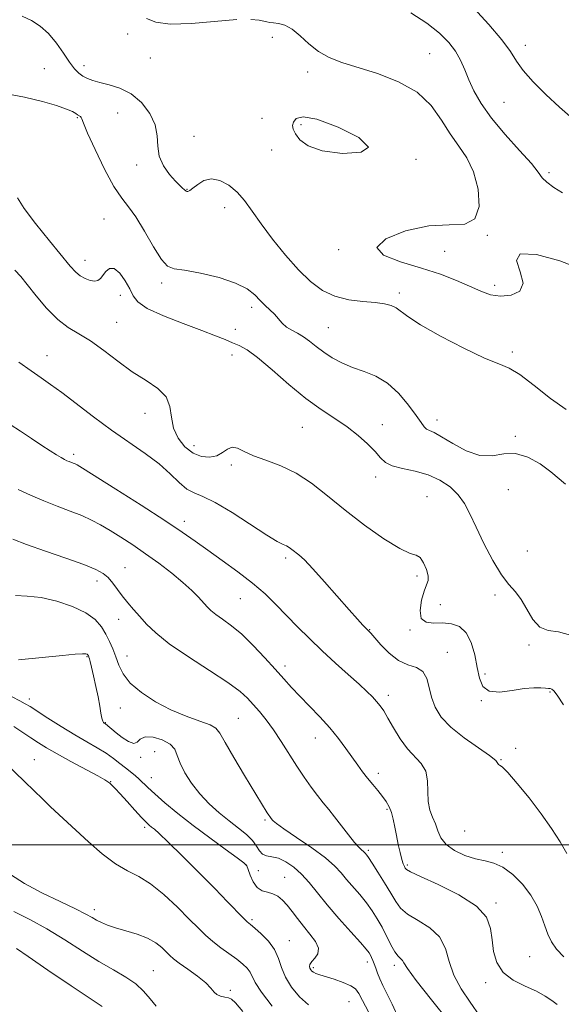
# Model space of a CAD drawing. Extents: x 2117300 to 2120200, y 352300 to 355200.
# Drawn here: x 2119190 to 2119355, y 353451 to 353752 of the extents above; entities that cross this region are included whole.
import ezdxf

# ---------------------------------------------------------------- set-up
doc = ezdxf.new("R2010")
doc.units = 0
doc.header["$MEASUREMENT"] = 0
for name, color, linetype, lineweight in [('32000', 7, 'Continuous', 0), ('DTM SPOT ELEVATION', 2, 'Continuous', 13), ('INDEX CONTOUR', 41, 'Continuous', 13), ('INTERMEDIATE CONTOUR', 44, 'Continuous', 0)]:
    doc.layers.add(name, color=color, linetype=linetype, lineweight=lineweight)

msp = doc.modelspace()

# ---------------------------------------------------------------- linework, layer by layer
at = {"layer": '32000', "flags": 128}
msp.add_lwpolyline([(2120000, 353500), (2117500, 353500)], dxfattribs=at)
at = {"layer": 'DTM SPOT ELEVATION'}
for p in [(2119222.91, 353747.18, 1012.63), (2119266.98, 353746.15, 1012.6), (2119344.06, 353743.66, 1007.43), (2119314.92, 353741.17, 1011.1), (2119209.59, 353737.45, 1013.43), (2119229.8, 353739.8, 1012.73), (2119197.45, 353736.58, 1015.23), (2119277.71, 353735.54, 1012.5), (2119337.61, 353726.34, 1008.93), (2119219.82, 353723.08, 1015.03), (2119207.55, 353721.67, 1016.13), (2119263.85, 353721.46, 1012.23), (2119275.67, 353719.55, 1014.6), (2119243.09, 353716, 1013.23), (2119266.82, 353711.82, 1012.33), (2119225.67, 353707.22, 1014.33), (2119310.81, 353708.92, 1013.9), (2119351.3, 353704.92, 1009.73), (2119241.01, 353699.78, 1013.93), (2119252.47, 353694.23, 1014.73), (2119215.67, 353690.75, 1017.13), (2119332.48, 353685.81, 1011.93), (2119287.16, 353681.39, 1012.13), (2119319.51, 353680.93, 1010.93), (2119209.93, 353678.17, 1017.33), (2119233.2, 353671.3, 1016.33), (2119305.65, 353668.18, 1013.63), (2119334.7, 353670.52, 1011.53), (2119220.61, 353667.5, 1018.73), (2119260.63, 353663.8, 1016.43), (2119219.57, 353659.3, 1019.13), (2119255.66, 353657.1, 1017.13), (2119284.09, 353657.63, 1015.03), (2119340.16, 353650.22, 1013.63), (2119198.27, 353649.08, 1021.23), (2119254.66, 353649.31, 1018.73), (2119228.13, 353631.53, 1020.63), (2119317.16, 353629.56, 1015.43), (2119276.12, 353627.24, 1018.93), (2119300.54, 353628.05, 1017.33), (2119341, 353624.54, 1015.93), (2119243.15, 353621.66, 1019.33), (2119206.47, 353619.04, 1023.63), (2119254.46, 353615.85, 1020.33), (2119298.51, 353612.1, 1018.53), (2119338.93, 353608.25, 1016.33), (2119314.13, 353606.14, 1019.23), (2119240.15, 353598.59, 1023.53), (2119271.06, 353587.44, 1022.33), (2119344.74, 353589.56, 1016.53), (2119222.12, 353584.54, 1027.23), (2119311.04, 353582, 1020.33), (2119213.5, 353580.41, 1028.53), (2119257.27, 353575.02, 1024.93), (2119334.82, 353576.2, 1018.53), (2119318.2, 353573.21, 1019.33), (2119220.11, 353568.75, 1028.63), (2119296.62, 353565.63, 1021.93), (2119308.94, 353565.56, 1020.13), (2119345.2, 353560.96, 1018.23), (2119210.52, 353557.35, 1032.13), (2119222.68, 353557.62, 1029.23), (2119320.36, 353558.76, 1021.23), (2119270.81, 353554.59, 1025.53), (2119331.75, 353552.09, 1019.73), (2119302.29, 353545.61, 1023.53), (2119351.6, 353546.6, 1020.13), (2119192.91, 353544.49, 1033.53), (2119330.72, 353544.03, 1020.03), (2119220.64, 353541.75, 1030.73), (2119216.1, 353537.25, 1031.93), (2119256.6, 353538.62, 1029.03), (2119280.12, 353532.58, 1026.73), (2119231.09, 353528.48, 1033.03), (2119341.16, 353529.42, 1021.63), (2119194.47, 353526.03, 1037.23), (2119226.88, 353526.76, 1032.23), (2119336.69, 353526, 1021.93), (2119299.27, 353521.86, 1025.53), (2119217.72, 353519.33, 1035.93), (2119230.07, 353520.48, 1033.23), (2119301.9, 353510.89, 1026.23), (2119264.75, 353507.59, 1030.23), (2119228.1, 353505.38, 1036.33), (2119325.63, 353504.25, 1022.73), (2119296.28, 353498.32, 1027.73), (2119337.11, 353497.74, 1023.63), (2119259.1, 353493.94, 1034.03), (2119262.75, 353492.16, 1032.63), (2119308.13, 353493.89, 1025.73), (2119270.76, 353490.1, 1033.13), (2119335.12, 353482.27, 1025.73), (2119212.69, 353480.32, 1039.53), (2119260.81, 353477.26, 1035.73), (2119272.14, 353470.87, 1035.23), (2119295.89, 353464.35, 1032.53), (2119345.39, 353465.96, 1025.03), (2119230.7, 353461.72, 1041.13), (2119279.46, 353462.64, 1033.73), (2119304.21, 353463.31, 1030.43), (2119332.04, 353458.08, 1026.33), (2119254.21, 353455.72, 1039.63), (2119290.38, 353452.29, 1034.93)]:
    msp.add_point(p, dxfattribs=at)
at = {"layer": 'INDEX CONTOUR'}
for points in [[(2119355.42, 353698.722, 1010), (2119352.763, 353700.396, 1010), (2119350.604, 353701.991, 1010), (2119349.262, 353703.361, 1010), (2119348.026, 353705.02, 1010), (2119345.924, 353707.647, 1010), (2119342.32, 353711.675, 1010), (2119337.915, 353716.564, 1010), (2119333.743, 353721.532, 1010), (2119330.614, 353725.946, 1010), (2119328.429, 353729.787, 1010), (2119326.864, 353733.186, 1010), (2119325.6, 353736.268, 1010), (2119324.354, 353739.134, 1010), (2119322.847, 353741.881, 1010), (2119320.806, 353744.605, 1010), (2119317.977, 353747.411, 1010), (2119314.11, 353750.404, 1010), (2119309.159, 353753.597, 1010)], [(2119355.715, 353542.75, 1020), (2119353.825, 353545.612, 1020), (2119352.745, 353546.976, 1020), (2119352.143, 353547.472, 1020), (2119351.702, 353547.647, 1020), (2119351.164, 353547.702, 1020), (2119350.287, 353547.757, 1020), (2119348.847, 353547.875, 1020), (2119346.71, 353547.909, 1020), (2119343.763, 353547.659, 1020), (2119340.045, 353547.061, 1020), (2119336.199, 353546.585, 1020), (2119333.023, 353546.836, 1020), (2119331.091, 353548.278, 1020), (2119330.075, 353550.791, 1020), (2119329.428, 353554.117, 1020), (2119328.67, 353557.933, 1020), (2119327.596, 353561.671, 1020), (2119326.075, 353564.704, 1020), (2119324.024, 353566.565, 1020), (2119321.565, 353567.436, 1020), (2119318.873, 353567.661, 1020), (2119316.167, 353567.627, 1020), (2119313.847, 353567.895, 1020), (2119312.357, 353569.071, 1020), (2119311.991, 353571.509, 1020), (2119312.44, 353574.568, 1020), (2119313.243, 353577.356, 1020), (2119313.987, 353579.235, 1020), (2119314.46, 353580.579, 1020), (2119314.495, 353582.015, 1020), (2119313.989, 353583.963, 1020), (2119313.088, 353586.018, 1020), (2119312.002, 353587.571, 1020), (2119310.794, 353588.276, 1020), (2119308.948, 353588.859, 1020), (2119305.805, 353590.313, 1020), (2119300.968, 353593.342, 1020), (2119295.103, 353597.507, 1020), (2119289.139, 353602.079, 1020), (2119283.797, 353606.418, 1020), (2119278.949, 353610.234, 1020), (2119274.261, 353613.326, 1020), (2119269.522, 353615.579, 1020), (2119265.032, 353617.23, 1020), (2119261.215, 353618.601, 1020), (2119258.374, 353619.903, 1020), (2119256.314, 353620.894, 1020), (2119254.716, 353621.218, 1020), (2119253.281, 353620.668, 1020), (2119251.782, 353619.628, 1020), (2119250.014, 353618.633, 1020), (2119247.836, 353618.148, 1020), (2119245.37, 353618.363, 1020), (2119242.804, 353619.406, 1020), (2119240.344, 353621.336, 1020), (2119238.268, 353623.972, 1020), (2119236.872, 353627.065, 1020), (2119236.263, 353630.37, 1020), (2119235.788, 353633.635, 1020), (2119234.608, 353636.607, 1020), (2119232.101, 353639.143, 1020), (2119228.511, 353641.542, 1020), (2119224.302, 353644.211, 1020), (2119219.9, 353647.399, 1020), (2119215.58, 353650.717, 1020), (2119211.578, 353653.619, 1020), (2119208.045, 353655.769, 1020), (2119204.798, 353657.693, 1020), (2119201.566, 353660.128, 1020), (2119198.192, 353663.549, 1020), (2119194.965, 353667.382, 1020), (2119192.284, 353670.791, 1020), (2119190.344, 353673.214, 1020), (2119188.508, 353675.198, 1020)], [(2119320.915, 353446.106, 1030), (2119315.441, 353452.826, 1030), (2119310.794, 353458.697, 1030), (2119308.17, 353462.311, 1030), (2119307.086, 353464.073, 1030), (2119306.642, 353464.841, 1030), (2119306.087, 353465.389, 1030), (2119305.295, 353466.149, 1030), (2119304.293, 353467.469, 1030), (2119303.111, 353469.575, 1030), (2119300.407, 353474.954, 1030), (2119298.966, 353477.536, 1030), (2119297.407, 353479.978, 1030), (2119295.633, 353482.395, 1030), (2119293.607, 353484.864, 1030), (2119289.59, 353489.528, 1030), (2119287.926, 353491.529, 1030), (2119286, 353493.576, 1030), (2119283.139, 353496.035, 1030), (2119278.976, 353499.102, 1030), (2119274.375, 353502.288, 1030), (2119270.507, 353504.932, 1030), (2119268.244, 353506.547, 1030), (2119267.262, 353507.339, 1030), (2119266.939, 353507.691, 1030), (2119266.401, 353508.361, 1030), (2119266.19, 353508.645, 1030), (2119265.892, 353509.086, 1030), (2119265.445, 353509.792, 1030), (2119258.527, 353521.203, 1030), (2119255.274, 353526.622, 1030), (2119252.582, 353531.237, 1030), (2119250.99, 353534.077, 1030), (2119249.807, 353535.59, 1030), (2119248.035, 353536.58, 1030), (2119244.931, 353537.73, 1030), (2119240.765, 353539.245, 1030), (2119236.062, 353541.21, 1030), (2119231.335, 353543.66, 1030), (2119227.054, 353546.432, 1030), (2119223.677, 353549.308, 1030), (2119221.506, 353552.108, 1030), (2119220.209, 353554.785, 1030), (2119219.299, 353557.326, 1030), (2119218.368, 353559.729, 1030), (2119217.334, 353562.031, 1030), (2119216.193, 353564.282, 1030), (2119214.871, 353566.514, 1030), (2119213.004, 353568.698, 1030), (2119210.155, 353570.791, 1030), (2119206.077, 353572.722, 1030), (2119201.285, 353574.318, 1030), (2119196.485, 353575.377, 1030), (2119192.258, 353575.813, 1030), (2119188.701, 353575.989, 1030)], [(2119258.01, 353449.214, 1040), (2119255.718, 353451.887, 1040), (2119254.512, 353453.062, 1040), (2119253.635, 353453.448, 1040), (2119252.505, 353453.659, 1040), (2119251.23, 353453.928, 1040), (2119250.092, 353454.392, 1040), (2119249.236, 353455.172, 1040), (2119248.275, 353456.338, 1040), (2119246.685, 353457.945, 1040), (2119244.156, 353459.975, 1040), (2119241.216, 353462.118, 1040), (2119238.606, 353463.989, 1040), (2119236.862, 353465.326, 1040), (2119235.708, 353466.348, 1040), (2119234.661, 353467.394, 1040), (2119233.301, 353468.712, 1040), (2119231.433, 353470.189, 1040), (2119228.925, 353471.616, 1040), (2119225.753, 353472.834, 1040), (2119222.333, 353473.858, 1040), (2119219.194, 353474.752, 1040), (2119216.741, 353475.569, 1040), (2119214.885, 353476.342, 1040), (2119213.413, 353477.096, 1040), (2119212.032, 353477.895, 1040), (2119210.132, 353478.952, 1040), (2119207.024, 353480.521, 1040), (2119202.308, 353482.759, 1040), (2119196.755, 353485.445, 1040), (2119191.423, 353488.262, 1040), (2119187.154, 353491.001, 1040)]]:
    msp.add_polyline3d(points, dxfattribs=at)
at = {"layer": 'INTERMEDIATE CONTOUR'}
for points in [[(2119358.605, 353721.332, 1008), (2119354.518, 353724.888, 1008), (2119350.349, 353728.732, 1008), (2119346.509, 353732.551, 1008), (2119343.444, 353735.998, 1008), (2119341.365, 353738.9, 1008), (2119339.524, 353741.785, 1008), (2119336.936, 353745.354, 1008), (2119332.966, 353750.022, 1008), (2119328.376, 353755.056, 1008)], [(2119356.496, 353632.69, 1014), (2119351.771, 353636.101, 1014), (2119346.811, 353640.063, 1014), (2119342.453, 353643.407, 1014), (2119339.174, 353645.344, 1014), (2119336.019, 353646.623, 1014), (2119331.673, 353648.371, 1014), (2119325.331, 353651.376, 1014), (2119318.227, 353655.063, 1014), (2119312.106, 353658.518, 1014), (2119308.255, 353661.023, 1014), (2119304.754, 353663.717, 1014), (2119303.237, 353664.439, 1014), (2119301.193, 353664.94, 1014), (2119298.355, 353665.301, 1014), (2119294.587, 353665.634, 1014), (2119290.303, 353666.185, 1014), (2119286.049, 353667.235, 1014), (2119282.228, 353669.028, 1014), (2119278.65, 353671.681, 1014), (2119274.98, 353675.276, 1014), (2119271.011, 353679.775, 1014), (2119267.054, 353684.662, 1014), (2119263.549, 353689.303, 1014), (2119260.793, 353693.196, 1014), (2119258.501, 353696.363, 1014), (2119256.242, 353698.962, 1014), (2119253.701, 353701.079, 1014), (2119251.01, 353702.522, 1014), (2119248.411, 353703.029, 1014), (2119246.12, 353702.481, 1014), (2119244.226, 353701.327, 1014), (2119242.79, 353700.159, 1014), (2119241.838, 353699.441, 1014), (2119241.266, 353699.145, 1014), (2119240.933, 353699.112, 1014), (2119240.707, 353699.214, 1014), (2119240.155, 353699.727, 1014), (2119239.624, 353700.17, 1014), (2119238.763, 353700.947, 1014), (2119237.442, 353702.294, 1014), (2119235.647, 353704.368, 1014), (2119233.817, 353706.995, 1014), (2119232.508, 353709.921, 1014), (2119232.052, 353712.947, 1014), (2119231.901, 353716.09, 1014), (2119231.288, 353719.423, 1014), (2119229.626, 353722.931, 1014), (2119227.061, 353726.253, 1014), (2119223.921, 353728.938, 1014), (2119220.538, 353730.673, 1014), (2119217.25, 353731.684, 1014), (2119214.398, 353732.335, 1014), (2119212.225, 353732.936, 1014), (2119210.593, 353733.585, 1014), (2119209.27, 353734.33, 1014), (2119208.033, 353735.25, 1014), (2119206.721, 353736.567, 1014), (2119205.185, 353738.534, 1014), (2119203.312, 353741.274, 1014), (2119201.148, 353744.369, 1014), (2119198.776, 353747.271, 1014), (2119196.258, 353749.549, 1014), (2119193.586, 353751.264, 1014), (2119190.731, 353752.597, 1014)], [(2119256.142, 353751.525, 1012), (2119242.378, 353750.364, 1012), (2119235.873, 353750.159, 1012), (2119231.437, 353750.727, 1012), (2119228.621, 353751.884, 1012)], [(2119361.201, 353675.481, 1012), (2119354.607, 353678.014, 1012), (2119347.514, 353679.92, 1012), (2119342.513, 353680.168, 1012), (2119341.361, 353678.117, 1012), (2119342.473, 353674.7, 1012), (2119343.43, 353671.242, 1012), (2119342.38, 353668.82, 1012), (2119339.749, 353667.525, 1012), (2119336.53, 353667.203, 1012), (2119333.488, 353667.692, 1012), (2119330.477, 353668.794, 1012), (2119327.122, 353670.307, 1012), (2119323.096, 353672.046, 1012), (2119318.252, 353673.908, 1012), (2119312.489, 353675.808, 1012), (2119306.083, 353677.704, 1012), (2119300.815, 353679.725, 1012), (2119298.842, 353682.042, 1012), (2119301.594, 353684.686, 1012), (2119307.596, 353687.121, 1012), (2119314.646, 353688.671, 1012), (2119320.865, 353689.012, 1012), (2119325.656, 353689.232, 1012), (2119328.746, 353690.773, 1012), (2119329.979, 353694.606, 1012), (2119329.682, 353699.837, 1012), (2119328.3, 353705.1, 1012), (2119326.245, 353709.375, 1012), (2119323.791, 353713.011, 1012), (2119321.18, 353716.703, 1012), (2119318.513, 353720.935, 1012), (2119315.341, 353725.352, 1012), (2119311.075, 353729.391, 1012), (2119305.393, 353732.613, 1012), (2119299.044, 353735.079, 1012), (2119288.167, 353738.514, 1012), (2119284.289, 353740.015, 1012), (2119281.041, 353741.823, 1012), (2119278.116, 353744.138, 1012), (2119275.438, 353746.571, 1012), (2119272.989, 353748.589, 1012), (2119270.769, 353749.796, 1012), (2119268.849, 353750.354, 1012), (2119267.319, 353750.561, 1012), (2119266.21, 353750.679, 1012), (2119265.305, 353750.816, 1012), (2119262.926, 353751.371, 1012), (2119260.442, 353751.614, 1012)], [(2119356.326, 353609.988, 1016), (2119351.831, 353613.751, 1016), (2119348.586, 353616.114, 1016), (2119344.881, 353618.19, 1016), (2119341.099, 353619.34, 1016), (2119337.516, 353619.214, 1016), (2119333.97, 353618.623, 1016), (2119330.189, 353618.665, 1016), (2119326.045, 353620.102, 1016), (2119321.981, 353622.338, 1016), (2119318.583, 353624.434, 1016), (2119316.279, 353625.685, 1016), (2119314.862, 353626.31, 1016), (2119313.967, 353626.759, 1016), (2119313.231, 353627.455, 1016), (2119312.295, 353628.727, 1016), (2119310.801, 353630.875, 1016), (2119308.492, 353634.021, 1016), (2119305.515, 353637.557, 1016), (2119302.118, 353640.694, 1016), (2119298.532, 353642.854, 1016), (2119294.921, 353644.306, 1016), (2119291.432, 353645.528, 1016), (2119288.194, 353646.907, 1016), (2119285.253, 353648.469, 1016), (2119282.639, 353650.148, 1016), (2119280.356, 353651.865, 1016), (2119278.321, 353653.489, 1016), (2119276.427, 353654.875, 1016), (2119274.599, 353655.94, 1016), (2119272.879, 353656.846, 1016), (2119271.34, 353657.816, 1016), (2119270.022, 353659.014, 1016), (2119267.597, 353661.761, 1016), (2119266.246, 353663.094, 1016), (2119264.784, 353664.448, 1016), (2119263.256, 353665.94, 1016), (2119261.6, 353667.642, 1016), (2119259.314, 353669.462, 1016), (2119255.787, 353671.263, 1016), (2119250.726, 353672.905, 1016), (2119245.115, 353674.246, 1016), (2119240.256, 353675.138, 1016), (2119237.079, 353675.615, 1016), (2119235.021, 353676.419, 1016), (2119233.148, 353678.472, 1016), (2119230.751, 353682.327, 1016), (2119228.029, 353687.065, 1016), (2119225.409, 353691.395, 1016), (2119223.178, 353694.46, 1016), (2119221.079, 353697.126, 1016), (2119218.717, 353700.692, 1016), (2119215.865, 353705.98, 1016), (2119212.98, 353711.918, 1016), (2119210.69, 353716.957, 1016), (2119209.439, 353719.939, 1016), (2119208.947, 353721.267, 1016), (2119208.751, 353721.734, 1016), (2119208.474, 353722.009, 1016), (2119207.614, 353722.563, 1016), (2119207.05, 353722.951, 1016), (2119206.054, 353723.5, 1016), (2119204.219, 353724.283, 1016), (2119201.204, 353725.34, 1016), (2119196.943, 353726.576, 1016), (2119191.441, 353727.865, 1016), (2119184.912, 353729.084, 1016)], [(2119282.161, 353711.511, 1014), (2119288.316, 353710.781, 1014), (2119294.009, 353711.099, 1014), (2119296.312, 353712.692, 1014), (2119293.296, 353715.557, 1014), (2119287.03, 353718.765, 1014), (2119280.58, 353721.158, 1014), (2119276.369, 353721.889, 1014), (2119274.238, 353721.363, 1014), (2119273.382, 353720.293, 1014), (2119273.132, 353719.239, 1014), (2119273.36, 353718.127, 1014), (2119274.077, 353716.724, 1014), (2119275.399, 353714.912, 1014), (2119277.875, 353713.025, 1014), (2119282.161, 353711.511, 1014)], [(2119357.88, 353563.927, 1018), (2119354.158, 353564.993, 1018), (2119351.041, 353565.405, 1018), (2119348.474, 353566.356, 1018), (2119346.374, 353568.684, 1018), (2119344.571, 353571.821, 1018), (2119342.87, 353574.847, 1018), (2119341.091, 353577.147, 1018), (2119339.109, 353579.334, 1018), (2119336.813, 353582.324, 1018), (2119334.172, 353586.724, 1018), (2119331.47, 353591.887, 1018), (2119329.066, 353596.854, 1018), (2119327.189, 353600.879, 1018), (2119325.525, 353604.068, 1018), (2119323.63, 353606.741, 1018), (2119321.144, 353609.144, 1018), (2119318.061, 353611.218, 1018), (2119314.465, 353612.834, 1018), (2119310.517, 353613.929, 1018), (2119306.695, 353614.731, 1018), (2119303.552, 353615.534, 1018), (2119301.442, 353616.599, 1018), (2119299.903, 353618.031, 1018), (2119298.273, 353619.896, 1018), (2119296.02, 353622.211, 1018), (2119293.145, 353624.795, 1018), (2119289.781, 353627.412, 1018), (2119286.026, 353629.941, 1018), (2119281.839, 353632.696, 1018), (2119277.144, 353636.102, 1018), (2119271.985, 353640.364, 1018), (2119266.888, 353644.804, 1018), (2119262.5, 353648.526, 1018), (2119259.276, 353650.878, 1018), (2119256.894, 353652.197, 1018), (2119254.844, 353653.068, 1018), (2119252.608, 353654, 1018), (2119249.656, 353655.209, 1018), (2119245.453, 353656.834, 1018), (2119239.79, 353658.938, 1018), (2119233.766, 353661.28, 1018), (2119228.809, 353663.538, 1018), (2119225.934, 353665.498, 1018), (2119224.519, 353667.373, 1018), (2119223.531, 353669.479, 1018), (2119222.16, 353671.961, 1018), (2119220.487, 353674.272, 1018), (2119218.818, 353675.692, 1018), (2119217.399, 353675.73, 1018), (2119216.252, 353674.81, 1018), (2119214.597, 353672.603, 1018), (2119213.836, 353671.999, 1018), (2119212.84, 353671.803, 1018), (2119211.471, 353672.026, 1018), (2119209.904, 353672.6, 1018), (2119208.395, 353673.438, 1018), (2119207.053, 353674.559, 1018), (2119205.41, 353676.4, 1018), (2119199.052, 353684.133, 1018), (2119194.842, 353689.368, 1018), (2119191.337, 353694.013, 1018), (2119189.343, 353697.171, 1018)], [(2119356.706, 353497.446, 1022), (2119354.697, 353500.975, 1022), (2119352.088, 353505.03, 1022), (2119348.891, 353509.541, 1022), (2119345.224, 353514.324, 1022), (2119341.62, 353518.747, 1022), (2119338.717, 353522.068, 1022), (2119336.982, 353523.785, 1022), (2119336.186, 353524.367, 1022), (2119335.926, 353524.524, 1022), (2119335.759, 353524.882, 1022), (2119335.063, 353525.74, 1022), (2119333.171, 353527.311, 1022), (2119325.435, 353532.685, 1022), (2119321.417, 353535.866, 1022), (2119318.484, 353538.97, 1022), (2119316.584, 353541.998, 1022), (2119315.44, 353545.021, 1022), (2119314.743, 353548.039, 1022), (2119314.047, 353550.761, 1022), (2119312.874, 353552.823, 1022), (2119310.879, 353554.041, 1022), (2119308.269, 353554.945, 1022), (2119305.385, 353556.244, 1022), (2119302.555, 353558.408, 1022), (2119300.055, 353560.957, 1022), (2119296.977, 353564.526, 1022), (2119296.256, 353565.303, 1022), (2119294.57, 353567.006, 1022), (2119292.931, 353568.769, 1022), (2119290.394, 353571.624, 1022), (2119282.929, 353580.23, 1022), (2119279.37, 353584.2, 1022), (2119276.774, 353586.853, 1022), (2119275.026, 353588.417, 1022), (2119272.919, 353590.085, 1022), (2119272.13, 353590.677, 1022), (2119271.328, 353591.153, 1022), (2119270.297, 353591.619, 1022), (2119268.496, 353592.533, 1022), (2119265.305, 353594.443, 1022), (2119254.759, 353601.304, 1022), (2119249.589, 353604.415, 1022), (2119245.835, 353606.228, 1022), (2119243.172, 353607.289, 1022), (2119240.962, 353608.465, 1022), (2119238.631, 353610.427, 1022), (2119235.874, 353613.075, 1022), (2119232.453, 353616.116, 1022), (2119228.206, 353619.321, 1022), (2119217.944, 353626.453, 1022), (2119212.442, 353630.491, 1022), (2119202.779, 353637.845, 1022), (2119199.384, 353640.353, 1022), (2119196.517, 353642.381, 1022), (2119193.454, 353644.517, 1022), (2119189.707, 353647.168, 1022)], [(2119355.853, 353465.925, 1024), (2119353.633, 353468.248, 1024), (2119352.058, 353470.496, 1024), (2119350.93, 353472.811, 1024), (2119349.99, 353475.353, 1024), (2119348.981, 353478.235, 1024), (2119347.661, 353481.393, 1024), (2119345.792, 353484.719, 1024), (2119343.238, 353488.053, 1024), (2119340.273, 353491.04, 1024), (2119337.276, 353493.272, 1024), (2119334.515, 353494.506, 1024), (2119331.824, 353495.15, 1024), (2119328.928, 353495.777, 1024), (2119325.689, 353496.843, 1024), (2119322.508, 353498.348, 1024), (2119319.926, 353500.177, 1024), (2119318.313, 353502.214, 1024), (2119317.377, 353504.346, 1024), (2119316.662, 353506.457, 1024), (2119315.828, 353508.494, 1024), (2119315.015, 353510.657, 1024), (2119314.481, 353513.205, 1024), (2119314.36, 353516.275, 1024), (2119314.276, 353519.517, 1024), (2119313.731, 353522.457, 1024), (2119312.366, 353524.791, 1024), (2119308.138, 353529.293, 1024), (2119305.932, 353532.351, 1024), (2119303.923, 353535.664, 1024), (2119302.229, 353538.64, 1024), (2119300.914, 353540.842, 1024), (2119299.828, 353542.44, 1024), (2119298.768, 353543.756, 1024), (2119297.519, 353545.102, 1024), (2119295.82, 353546.753, 1024), (2119293.397, 353548.977, 1024), (2119290.092, 353551.943, 1024), (2119286.207, 353555.448, 1024), (2119282.156, 353559.191, 1024), (2119278.288, 353562.915, 1024), (2119274.665, 353566.53, 1024), (2119268.079, 353573.273, 1024), (2119264.75, 353576.497, 1024), (2119260.94, 353579.804, 1024), (2119256.444, 353583.271, 1024), (2119251.694, 353586.7, 1024), (2119247.275, 353589.829, 1024), (2119243.492, 353592.546, 1024), (2119239.516, 353595.351, 1024), (2119234.236, 353598.899, 1024), (2119227.036, 353603.544, 1024), (2119219.289, 353608.45, 1024), (2119209.131, 353614.812, 1024), (2119207.493, 353615.803, 1024), (2119206.85, 353616.128, 1024), (2119206.296, 353616.345, 1024), (2119205.038, 353616.822, 1024), (2119204.383, 353617.109, 1024), (2119203.608, 353617.505, 1024), (2119202.579, 353618.088, 1024), (2119201.168, 353618.939, 1024), (2119199.256, 353620.139, 1024), (2119196.727, 353621.769, 1024), (2119193.571, 353623.842, 1024), (2119190.188, 353626.093, 1024), (2119187.081, 353628.188, 1024)], [(2119353.751, 353451.341, 1026), (2119352.182, 353452.582, 1026), (2119350.164, 353453.96, 1026), (2119347.469, 353455.431, 1026), (2119344.03, 353456.994, 1026), (2119340.422, 353458.834, 1026), (2119337.379, 353461.177, 1026), (2119335.45, 353464.164, 1026), (2119334.436, 353467.583, 1026), (2119333.952, 353471.133, 1026), (2119333.514, 353474.583, 1026), (2119332.245, 353477.963, 1026), (2119329.169, 353481.374, 1026), (2119323.783, 353484.825, 1026), (2119317.473, 353487.978, 1026), (2119312.101, 353490.405, 1026), (2119309.056, 353491.823, 1026), (2119307.844, 353492.517, 1026), (2119307.502, 353492.915, 1026), (2119307.227, 353493.408, 1026), (2119306.864, 353494.241, 1026), (2119306.422, 353495.623, 1026), (2119305.913, 353497.678, 1026), (2119305.373, 353500.192, 1026), (2119304.842, 353502.87, 1026), (2119304.346, 353505.451, 1026), (2119303.843, 353507.82, 1026), (2119303.273, 353509.897, 1026), (2119302.579, 353511.647, 1026), (2119301.699, 353513.221, 1026), (2119300.57, 353514.811, 1026), (2119299.166, 353516.566, 1026), (2119297.598, 353518.45, 1026), (2119296.013, 353520.381, 1026), (2119294.511, 353522.317, 1026), (2119293.001, 353524.373, 1026), (2119289.421, 353529.42, 1026), (2119287.155, 353532.457, 1026), (2119284.489, 353535.706, 1026), (2119281.432, 353539.046, 1026), (2119278.26, 353542.308, 1026), (2119275.317, 353545.313, 1026), (2119272.821, 353547.974, 1026), (2119270.476, 353550.588, 1026), (2119267.86, 353553.545, 1026), (2119264.678, 353557.081, 1026), (2119261.159, 353560.812, 1026), (2119257.658, 353564.203, 1026), (2119254.49, 353566.837, 1026), (2119251.805, 353568.787, 1026), (2119249.712, 353570.248, 1026), (2119248.239, 353571.421, 1026), (2119247.104, 353572.536, 1026), (2119244.439, 353575.493, 1026), (2119242.409, 353577.565, 1026), (2119239.718, 353580.035, 1026), (2119236.303, 353582.86, 1026), (2119232.41, 353585.848, 1026), (2119228.358, 353588.77, 1026), (2119224.433, 353591.433, 1026), (2119220.781, 353593.786, 1026), (2119217.513, 353595.813, 1026), (2119214.655, 353597.519, 1026), (2119211.912, 353599.003, 1026), (2119208.903, 353600.386, 1026), (2119205.354, 353601.777, 1026), (2119201.405, 353603.242, 1026), (2119197.3, 353604.831, 1026), (2119193.275, 353606.566, 1026), (2119189.535, 353608.338, 1026)], [(2119330.206, 353447.849, 1028), (2119327.3, 353452.057, 1028), (2119324.504, 353456.194, 1028), (2119322.293, 353460.338, 1028), (2119320.921, 353464.506, 1028), (2119319.757, 353468.476, 1028), (2119317.951, 353471.964, 1028), (2119314.949, 353474.768, 1028), (2119311.386, 353477.021, 1028), (2119308.197, 353478.937, 1028), (2119306.052, 353480.748, 1028), (2119304.571, 353482.755, 1028), (2119303.112, 353485.274, 1028), (2119301.215, 353488.454, 1028), (2119299.162, 353491.763, 1028), (2119297.415, 353494.5, 1028), (2119296.321, 353496.149, 1028), (2119295.758, 353496.936, 1028), (2119295.286, 353497.512, 1028), (2119295.057, 353497.756, 1028), (2119294.717, 353498.048, 1028), (2119294.177, 353498.475, 1028), (2119293.313, 353499.285, 1028), (2119291.994, 353500.771, 1028), (2119290.162, 353503.088, 1028), (2119285.975, 353508.567, 1028), (2119284.155, 353510.844, 1028), (2119282.481, 353512.893, 1028), (2119280.753, 353515.064, 1028), (2119278.817, 353517.64, 1028), (2119276.684, 353520.648, 1028), (2119274.406, 353524.054, 1028), (2119269.65, 353531.554, 1028), (2119267.309, 353535.082, 1028), (2119265.083, 353538.118, 1028), (2119263.021, 353540.675, 1028), (2119261.171, 353542.826, 1028), (2119259.435, 353544.719, 1028), (2119257.124, 353546.778, 1028), (2119253.405, 353549.496, 1028), (2119247.819, 353553.175, 1028), (2119241.406, 353557.341, 1028), (2119235.584, 353561.328, 1028), (2119231.425, 353564.621, 1028), (2119228.63, 353567.305, 1028), (2119226.556, 353569.621, 1028), (2119224.674, 353571.773, 1028), (2119222.897, 353573.845, 1028), (2119221.252, 353575.889, 1028), (2119218.343, 353579.831, 1028), (2119216.969, 353581.47, 1028), (2119215.458, 353582.773, 1028), (2119213.217, 353583.994, 1028), (2119209.548, 353585.466, 1028), (2119204.089, 353587.408, 1028), (2119197.83, 353589.573, 1028), (2119192.099, 353591.602, 1028), (2119187.906, 353593.216, 1028)], [(2119305.438, 353447.252, 1032), (2119303.502, 353451.462, 1032), (2119301.922, 353454.734, 1032), (2119300.686, 353457.204, 1032), (2119299.739, 353459.178, 1032), (2119299.026, 353460.908, 1032), (2119298.48, 353462.435, 1032), (2119298.031, 353463.745, 1032), (2119297.622, 353464.834, 1032), (2119297.239, 353465.73, 1032), (2119296.883, 353466.466, 1032), (2119296.475, 353467.161, 1032), (2119295.622, 353468.26, 1032), (2119293.852, 353470.291, 1032), (2119290.894, 353473.58, 1032), (2119287.269, 353477.64, 1032), (2119283.696, 353481.781, 1032), (2119280.727, 353485.44, 1032), (2119278.227, 353488.544, 1032), (2119275.893, 353491.148, 1032), (2119273.494, 353493.283, 1032), (2119271.097, 353494.905, 1032), (2119268.841, 353495.948, 1032), (2119266.854, 353496.429, 1032), (2119265.202, 353496.692, 1032), (2119263.939, 353497.165, 1032), (2119263.044, 353498.171, 1032), (2119262.19, 353499.628, 1032), (2119260.977, 353501.348, 1032), (2119259.101, 353503.188, 1032), (2119256.651, 353505.172, 1032), (2119253.812, 353507.37, 1032), (2119250.771, 353509.837, 1032), (2119247.72, 353512.578, 1032), (2119244.852, 353515.587, 1032), (2119242.345, 353518.811, 1032), (2119240.32, 353522.013, 1032), (2119238.884, 353524.909, 1032), (2119238.021, 353527.285, 1032), (2119237.211, 353529.195, 1032), (2119235.814, 353530.763, 1032), (2119233.429, 353532.051, 1032), (2119230.623, 353532.871, 1032), (2119228.204, 353532.973, 1032), (2119226.737, 353532.274, 1032), (2119225.815, 353531.341, 1032), (2119224.786, 353530.91, 1032), (2119223.18, 353531.499, 1032), (2119221.247, 353532.778, 1032), (2119219.419, 353534.201, 1032), (2119216.128, 353536.896, 1032), (2119215.912, 353537.049, 1032), (2119215.745, 353537.152, 1032), (2119215.55, 353537.31, 1032), (2119215.315, 353537.722, 1032), (2119215.051, 353538.609, 1032), (2119214.751, 353540.145, 1032), (2119214.372, 353542.326, 1032), (2119213.856, 353545.101, 1032), (2119213.179, 353548.336, 1032), (2119212.458, 353551.558, 1032), (2119211.842, 353554.209, 1032), (2119211.443, 353555.88, 1032), (2119211.221, 353556.761, 1032), (2119211.099, 353557.187, 1032), (2119211.012, 353557.447, 1032), (2119210.937, 353557.63, 1032), (2119210.866, 353557.773, 1032), (2119210.786, 353557.909, 1032), (2119210.672, 353558.043, 1032), (2119210.498, 353558.17, 1032), (2119210.146, 353558.277, 1032), (2119209.133, 353558.297, 1032), (2119206.883, 353558.15, 1032), (2119203.069, 353557.792, 1032), (2119189.6, 353556.405, 1032)], [(2119296.244, 353449.196, 1034), (2119294.453, 353452.563, 1034), (2119293.296, 353454.778, 1034), (2119292.313, 353456.137, 1034), (2119290.869, 353457.122, 1034), (2119288.544, 353458.111, 1034), (2119285.781, 353459.077, 1034), (2119281.437, 353460.47, 1034), (2119280.284, 353460.873, 1034), (2119279.55, 353461.208, 1034), (2119279.036, 353461.564, 1034), (2119278.676, 353461.966, 1034), (2119278.438, 353462.428, 1034), (2119278.321, 353462.966, 1034), (2119278.447, 353463.624, 1034), (2119278.972, 353464.451, 1034), (2119279.922, 353465.501, 1034), (2119280.808, 353466.835, 1034), (2119281.013, 353468.515, 1034), (2119280.109, 353470.568, 1034), (2119278.417, 353472.869, 1034), (2119276.448, 353475.253, 1034), (2119274.619, 353477.571, 1034), (2119272.976, 353479.722, 1034), (2119271.476, 353481.618, 1034), (2119270.064, 353483.18, 1034), (2119268.655, 353484.369, 1034), (2119267.158, 353485.154, 1034), (2119265.521, 353485.588, 1034), (2119263.868, 353486.05, 1034), (2119262.363, 353487.001, 1034), (2119261.144, 353488.723, 1034), (2119260.233, 353490.775, 1034), (2119259.625, 353492.538, 1034), (2119259.194, 353493.621, 1034), (2119258.332, 353494.543, 1034), (2119256.309, 353496.053, 1034), (2119252.651, 353498.69, 1034), (2119247.899, 353502.157, 1034), (2119242.854, 353505.946, 1034), (2119238.208, 353509.6, 1034), (2119234.25, 353512.868, 1034), (2119231.162, 353515.549, 1034), (2119229.032, 353517.518, 1034), (2119226.378, 353520.091, 1034), (2119225.138, 353521.162, 1034), (2119222.246, 353523.492, 1034), (2119220.547, 353524.881, 1034), (2119218.598, 353526.403, 1034), (2119216.317, 353527.997, 1034), (2119213.626, 353529.64, 1034), (2119210.465, 353531.455, 1034), (2119206.776, 353533.599, 1034), (2119202.624, 353536.127, 1034), (2119198.558, 353538.679, 1034), (2119193.128, 353542.159, 1034), (2119191.651, 353543.066, 1034), (2119190.035, 353543.957, 1034), (2119187.7, 353545.156, 1034)], [(2119277.976, 353451.313, 1036), (2119275.233, 353453.758, 1036), (2119272.817, 353456.664, 1036), (2119270.973, 353459.712, 1036), (2119269.812, 353462.642, 1036), (2119268.905, 353465.428, 1036), (2119267.685, 353468.104, 1036), (2119265.776, 353470.659, 1036), (2119263.563, 353472.91, 1036), (2119261.62, 353474.629, 1036), (2119260.335, 353475.717, 1036), (2119259.353, 353476.588, 1036), (2119258.132, 353477.783, 1036), (2119253.349, 353482.714, 1036), (2119249.455, 353486.704, 1036), (2119244.573, 353491.646, 1036), (2119239.507, 353496.717, 1036), (2119235.249, 353500.909, 1036), (2119232.531, 353503.486, 1036), (2119231.039, 353504.794, 1036), (2119230.198, 353505.454, 1036), (2119229.483, 353506.034, 1036), (2119228.559, 353506.905, 1036), (2119227.143, 353508.39, 1036), (2119225.079, 353510.656, 1036), (2119222.731, 353513.258, 1036), (2119220.594, 353515.6, 1036), (2119219.052, 353517.221, 1036), (2119218.045, 353518.212, 1036), (2119217.406, 353518.803, 1036), (2119216.882, 353519.245, 1036), (2119215.886, 353519.881, 1036), (2119213.745, 353521.076, 1036), (2119205.613, 353525.437, 1036), (2119201.396, 353527.732, 1036), (2119198.188, 353529.561, 1036), (2119195.703, 353531.085, 1036), (2119193.394, 353532.605, 1036), (2119188.22, 353536.1, 1036)], [(2119266.934, 353450.842, 1038), (2119263.673, 353455.165, 1038), (2119261.79, 353458.133, 1038), (2119260.261, 353461.281, 1038), (2119259.352, 353462.463, 1038), (2119257.998, 353463.72, 1038), (2119256.146, 353465.158, 1038), (2119251.253, 353468.702, 1038), (2119248.8, 353470.593, 1038), (2119246.643, 353472.476, 1038), (2119244.43, 353474.635, 1038), (2119241.673, 353477.436, 1038), (2119238.056, 353481.052, 1038), (2119233.946, 353484.89, 1038), (2119229.883, 353488.164, 1038), (2119226.25, 353490.364, 1038), (2119222.81, 353492.087, 1038), (2119219.171, 353494.206, 1038), (2119215.089, 353497.328, 1038), (2119210.913, 353500.999, 1038), (2119199.408, 353511.657, 1038), (2119197.037, 353513.925, 1038), (2119191.51, 353519.282, 1038), (2119182.393, 353528.032, 1038)], [(2119231.619, 353450.855, 1042), (2119229.735, 353453.116, 1042), (2119227.759, 353455.453, 1042), (2119225.376, 353457.698, 1042), (2119222.328, 353459.763, 1042), (2119218.578, 353461.904, 1042), (2119214.148, 353464.46, 1042), (2119209.106, 353467.64, 1042), (2119203.709, 353471.128, 1042), (2119198.258, 353474.476, 1042), (2119193.036, 353477.327, 1042), (2119188.234, 353479.682, 1042)], [(2119215.157, 353450.772, 1044), (2119211.728, 353453.042, 1044), (2119205.692, 353457.099, 1044), (2119198.604, 353461.893, 1044), (2119192.539, 353466.023, 1044), (2119189.053, 353468.437, 1044)]]:
    msp.add_polyline3d(points, dxfattribs=at)

doc.saveas('drawing.dxf')
